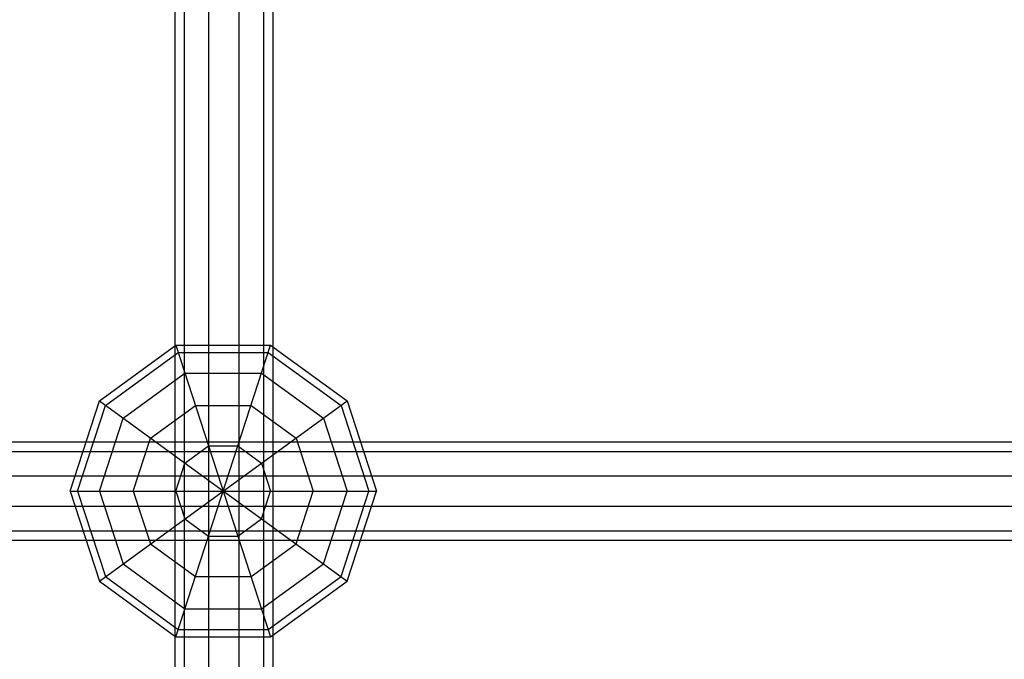
# Model space of a CAD drawing. Extents: x -3799 to 7300, y -6360 to 6586.
# Drawn here: x 1080 to 1241, y 1066 to 1171 of the extents above; entities that cross this region are included whole.
import ezdxf

# ---------------------------------------------------------------- set-up
doc = ezdxf.new("R2010")
doc.units = 0

msp = doc.modelspace()

# ---------------------------------------------------------------- linework, layer by layer
at = {"color": 0}
for p, q in [((1105.772727, 1070.074004), (1105.772727, 1250)), ((1107.300591, -1250), (1107.300591, 1250)), ((1111.300591, -1250), (1111.300591, 1250)), ((1116.244863, -1250), (1116.244863, 1250)), ((1120.244863, -1250), (1120.244863, 1250)), ((1107.300591, -1250), (1107.300591, 1242.391231)), ((1111.300591, -1242.389187), (1111.300591, 1242.389187)), ((1116.244863, -1242.38666), (1116.244863, 1242.38666)), ((1120.244863, -1242.384616), (1120.244863, 1242.384616)), ((1121.772727, 460.75), (1121.772727, 1242.383835)), ((1093.410939, 1108.444631), (1105.910939, 1117.526413)), ((1105.910939, 1117.526413), (1121.361788, 1069.973587)), ((1105.910939, 1069.973587), (1121.361788, 1117.526413)), ((1105.910939, 1117.526413), (1121.361788, 1117.526413)), ((1121.361788, 1117.526413), (1133.861788, 1108.444631)), ((1094.400842, 1107.725425), (1106.289048, 1116.362712)), ((1106.289048, 1116.362712), (1120.983679, 1116.362712)), ((1120.983679, 1116.362712), (1132.871886, 1107.725425)), ((1097.273651, 1105.638206), (1107.386364, 1112.985522)), ((1107.386364, 1112.985522), (1119.886364, 1112.985522)), ((1119.886364, 1112.985522), (1129.999076, 1105.638206)), ((1088.636364, 1093.75), (1093.410939, 1108.444631)), ((1089.859951, 1093.75), (1094.400842, 1107.725425)), ((1093.410939, 1108.444631), (1133.861788, 1079.055369)), ((1093.410939, 1079.055369), (1133.861788, 1108.444631)), ((1101.748157, 1102.387288), (1109.095473, 1107.725425)), ((1109.095473, 1107.725425), (1118.177254, 1107.725425)), ((1118.177254, 1107.725425), (1125.52457, 1102.387288)), ((1132.871886, 1107.725425), (1137.412777, 1093.75)), ((1133.861788, 1108.444631), (1138.636364, 1093.75)), ((1093.410939, 1093.75), (1097.273651, 1105.638206)), ((1129.999076, 1105.638206), (1133.861788, 1093.75)), ((159.090909, 1101.75), (3368.117093, 1101.75)), ((1098.941732, 1093.75), (1101.748157, 1102.387288)), ((1125.52457, 1102.387288), (1128.330995, 1093.75)), ((159.090909, 1100.222136), (3368.117093, 1100.222136)), ((192.495691, 1100.222136), (3307.504309, 1100.222136)), ((1107.386364, 1098.290891), (1111.249076, 1101.097316)), ((1111.249076, 1101.097316), (1116.023651, 1101.097316)), ((1116.023651, 1101.097316), (1119.886364, 1098.290891)), ((1105.910939, 1093.75), (1107.386364, 1098.290891)), ((1119.886364, 1098.290891), (1121.361788, 1093.75)), ((159.090909, 1096.222136), (3368.117093, 1096.222136)), ((192.495691, 1096.222136), (3307.504309, 1096.222136)), ((1088.636364, 1093.75), (1138.636364, 1093.75)), ((1088.636364, 1093.75), (1093.410939, 1079.055369)), ((1089.859951, 1093.75), (1094.400842, 1079.774575)), ((1093.410939, 1093.75), (1097.273651, 1081.861794)), ((1098.941732, 1093.75), (1101.748157, 1085.112712)), ((1105.910939, 1093.75), (1107.386364, 1089.209109)), ((1119.886364, 1089.209109), (1121.361788, 1093.75)), ((1125.52457, 1085.112712), (1128.330995, 1093.75)), ((1129.999076, 1081.861794), (1133.861788, 1093.75)), ((1132.871886, 1079.774575), (1137.412777, 1093.75)), ((1133.861788, 1079.055369), (1138.636364, 1093.75)), ((159.090909, 1091.277864), (3368.117093, 1091.277864)), ((192.495691, 1091.277864), (3307.504309, 1091.277864)), ((1107.386364, 1089.209109), (1111.249076, 1086.402684)), ((1116.023651, 1086.402684), (1119.886364, 1089.209109)), ((159.090909, 1087.277864), (3368.117093, 1087.277864)), ((192.495691, 1087.277864), (3307.504309, 1087.277864)), ((159.090909, 1085.75), (3368.117093, 1085.75)), ((1111.249076, 1086.402684), (1116.023651, 1086.402684)), ((1101.748157, 1085.112712), (1109.095473, 1079.774575)), ((1118.177254, 1079.774575), (1125.52457, 1085.112712)), ((1097.273651, 1081.861794), (1107.386364, 1074.514478)), ((1119.886364, 1074.514478), (1129.999076, 1081.861794)), ((1093.410939, 1079.055369), (1105.910939, 1069.973587)), ((1094.400842, 1079.774575), (1106.289048, 1071.137288)), ((1109.095473, 1079.774575), (1118.177254, 1079.774575)), ((1120.983679, 1071.137288), (1132.871886, 1079.774575)), ((1121.361788, 1069.973587), (1133.861788, 1079.055369)), ((1107.386364, 1074.514478), (1119.886364, 1074.514478)), ((1106.289048, 1071.137288), (1120.983679, 1071.137288)), ((1105.772727, 913.824004), (1105.772727, 1070.074004)), ((1105.910939, 1069.973587), (1121.361788, 1069.973587))]:
    msp.add_line(p, q, dxfattribs=at)

doc.saveas('drawing.dxf')
